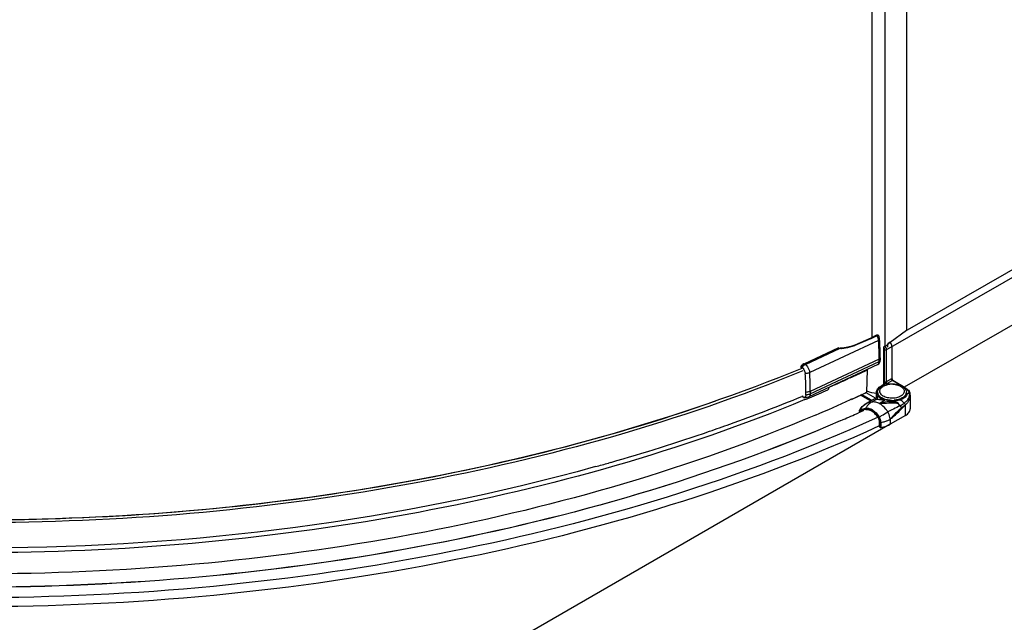
# Model space of a CAD drawing. Extents: x -7760 to -5847, y -33307 to -30557.
# Drawn here: x -6611 to -6330, y -33148 to -32976 of the extents above; entities that cross this region are included whole.
import ezdxf

# ---------------------------------------------------------------- set-up
doc = ezdxf.new("R2010")
doc.units = 0
doc.header["$MEASUREMENT"] = 0
doc.layers.get('DEFPOINTS').update_dxf_attribs({"linetype": 'CONTINUOUS'})
doc.layers.add('DIM', color=7, linetype='CONTINUOUS')
doc.styles.add('STYLE1', font='arial.ttf')
doc.dimstyles.new('YUE-1', dxfattribs={"dimtxt": 32, "dimasz": 32, "dimexe": 1, "dimexo": 1, "dimtad": 1, "dimdsep": 46, "dimtxsty": 'STYLE1', "dimcen": 0, "dimazin": 0, "dimtfac": 1, "dimtmove": 0, "dimatfit": 3, "dimfxl": 1, "dimtolj": 1, "dimtzin": 0, "dimarcsym": 2})

# ---------------------------------------------------------------- blocks, each defined once
blk = doc.blocks.new('*D31')
at = {"layer": 'DEFPOINTS', "color": 0, "transparency": 16777216}
for p in [(-6157.23, -32967.26), (-6628.47, -33239.17), (-6514.13, -33305.13)]:
    blk.add_point(p, dxfattribs=at)
at = {"layer": 'DIM', "color": 0, "lineweight": -2, "transparency": 16777216}
for p, q in [((-6156.23, -32967.84), (-6041.89, -33033.8)), ((-6070.61, -33049.21), (-6486.42, -33289.14)), ((-6627.47, -33239.75), (-6513.13, -33305.71))]:
    blk.add_line(p, q, dxfattribs=at)
at = {"layer": 'DIM', "color": 0, "transparency": 16777216}
for points in [[(-6073.27, -33044.59), (-6067.94, -33053.83), (-6042.89, -33033.22)], [(-6489.08, -33284.52), (-6483.75, -33293.76), (-6514.13, -33305.13)]]:
    blk.add_solid(points, dxfattribs=at)
at = {"layer": 'DIM', "color": 0, "transparency": 16777216, "insert": (-6286.99, -33154.48), "char_height": 32, "attachment_point": 5, "rotation": 29.9851, "style": 'STYLE1'}
blk.add_mtext('\\A1;770', dxfattribs=at)

msp = doc.modelspace()

# ---------------------------------------------------------------- linework, layer by layer
at = {"layer": 'DIM'}
for p, q in [((-6364.385, -33069.184), (-6364.385, -32959.968)), ((-6368.124, -33066.561), (-6368.124, -32961.569)), ((-6358.252, -33064.362), (-6358.252, -32961.725)), ((-6364.075, -33070.09), (-6181.738, -32965.506)), ((-6182.855, -32963.928), (-6358.787, -33064.838)), ((-6181.722, -32979.003), (-6358.984, -33080.676)), ((-6358.347, -33064.514), (-6358.252, -33064.36)), ((-6368.499, -33066.736), (-6373.022, -33068.702)), ((-6372.92, -33068.771), (-6368.455, -33066.84)), ((-6366.805, -33065.944), (-6368.5, -33066.737)), ((-6368.455, -33066.84), (-6368.391, -33066.813)), ((-6368.391, -33066.813), (-6366.695, -33066.019)), ((-6366.75, -33065.921), (-6366.805, -33065.944)), ((-6366.573, -33065.892), (-6366.75, -33065.921)), ((-6362.946, -33067.906), (-6358.347, -33064.514)), ((-6377.697, -33069.546), (-6387.348, -33074.061)), ((-6387.085, -33074.246), (-6377.227, -33069.634)), ((-6366.268, -33067.39), (-6385.862, -33076.556)), ((-6377.227, -33069.634), (-6377.032, -33069.647)), ((-6377.088, -33069.617), (-6377.218, -33069.611)), ((-6376.799, -33069.611), (-6377.088, -33069.617)), ((-6376.68, -33069.597), (-6376.799, -33069.611)), ((-6375.445, -33069.396), (-6376.68, -33069.597)), ((-6364.76, -33069.184), (-6364.764, -33069.194)), ((-6364.764, -33069.194), (-6364.763, -33069.202)), ((-6364.764, -33079.922), (-6364.764, -33069.202)), ((-6364.529, -33068.991), (-6364.76, -33069.184)), ((-6364.651, -33069.868), (-6364.651, -33079.857)), ((-6362.946, -33067.906), (-6363.665, -33068.319)), ((-6363.665, -33069.283), (-6363.665, -33068.319)), ((-6362.435, -33078.772), (-6362.435, -33069.149)), ((-6366.091, -33072.713), (-6385.685, -33081.879)), ((-6366.091, -33073.384), (-6366.091, -33072.713)), ((-6365.805, -33072.368), (-6365.805, -33073.039)), ((-6364.622, -33070.09), (-6364.622, -33079.21)), ((-6364.075, -33070.09), (-6364.075, -33079.21)), ((-6388.085, -33075.032), (-6388.348, -33074.847)), ((-6388.348, -33074.847), (-6388.348, -33075.049)), ((-6387.348, -33074.061), (-6387.085, -33074.246)), ((-6366.495, -33074.28), (-6386.089, -33083.447)), ((-6385.685, -33082.55), (-6366.091, -33073.384)), ((-6374.785, -33078.244), (-6374.99, -33078.337)), ((-6374.34, -33078.043), (-6374.785, -33078.244)), ((-6369.642, -33082.121), (-6369.447, -33075.791)), ((-6369.447, -33075.791), (-6369.447, -33075.661)), ((-6362.599, -33078.364), (-6364.075, -33079.21)), ((-6364.622, -33079.84), (-6365.551, -33080.374)), ((-6364.622, -33079.527), (-6364.549, -33079.569)), ((-6364.622, -33079.84), (-6364.622, -33079.527)), ((-6362.326, -33078.837), (-6363.802, -33079.684)), ((-6359.777, -33080.299), (-6362.326, -33078.837)), ((-6358.657, -33080.864), (-6362.21, -33078.826)), ((-6358.772, -33080.875), (-6359.498, -33080.459)), ((-6387.86, -33083.241), (-6388.058, -33083.322)), ((-6387.792, -33083.243), (-6387.785, -33083.214)), ((-6387.415, -33083.746), (-6387.63, -33083.834)), ((-6386.93, -33082.845), (-6386.93, -33082.174)), ((-6385.685, -33081.879), (-6385.685, -33082.55)), ((-6368.544, -33084.593), (-6371.411, -33082.949)), ((-6368.268, -33084.435), (-6371.093, -33082.814)), ((-6367.169, -33083.805), (-6369.829, -33082.279)), ((-6369.797, -33085.312), (-6366.98, -33083.696)), ((-6369.642, -33082.121), (-6369.717, -33082.155)), ((-6369.691, -33082.22), (-6369.642, -33082.121)), ((-6369.677, -33085.264), (-6367.158, -33083.819)), ((-6367.158, -33083.819), (-6366.982, -33083.698)), ((-6366.961, -33083.684), (-6366.981, -33083.697)), ((-6366.904, -33083.629), (-6366.961, -33083.684)), ((-6366.891, -33083.606), (-6366.904, -33083.629)), ((-6366.842, -33083.38), (-6366.842, -33082.161)), ((-6357.357, -33082.256), (-6357.351, -33082.274)), ((-6357.249, -33083.011), (-6357.249, -33086.843)), ((-6374.144, -33084.196), (-6374.222, -33084.231)), ((-6374.113, -33084.259), (-6374.188, -33084.293)), ((-6373.886, -33084.078), (-6374.144, -33084.196)), ((-6373.853, -33084.141), (-6374.113, -33084.259)), ((-6373.826, -33084.051), (-6373.886, -33084.078)), ((-6373.794, -33084.114), (-6373.853, -33084.141)), ((-6369.948, -33086.713), (-6371.483, -33087.104)), ((-6369.797, -33085.312), (-6369.677, -33085.264)), ((-6369.677, -33085.264), (-6368.142, -33084.873)), ((-6368.142, -33084.873), (-6366.904, -33084.163)), ((-6364.544, -33084.437), (-6366.043, -33085.297)), ((-6358.608, -33088.724), (-6358.608, -33085.729)), ((-6371.677, -33087.861), (-6371.989, -33088.001)), ((-6371.697, -33087.485), (-6371.697, -33087.857)), ((-6371.543, -33087.801), (-6371.677, -33087.861)), ((-6371.629, -33087.581), (-6371.629, -33087.827)), ((-6371.406, -33087.739), (-6371.543, -33087.801)), ((-6371.488, -33087.343), (-6369.953, -33086.952)), ((-6371.456, -33087.679), (-6371.151, -33087.504)), ((-6371.456, -33087.679), (-6371.456, -33087.749)), ((-6371.387, -33087.564), (-6371.407, -33087.572)), ((-6371.314, -33087.698), (-6371.406, -33087.739)), ((-6370.583, -33087.36), (-6371.387, -33087.564)), ((-6370.623, -33087.385), (-6371.314, -33087.698)), ((-6366.383, -33089.249), (-6367.202, -33089.619)), ((-6358.608, -33088.724), (-6362.982, -33091.233)), ((-6362.982, -33091.233), (-6619.61, -33239.287)), ((-6377.052, -33090.237), (-6377.227, -33090.313)), ((-6376.632, -33090.056), (-6377.052, -33090.237)), ((-6376.401, -33089.955), (-6376.632, -33090.056)), ((-6376.404, -33089.956), (-6376.632, -33090.055)), ((-6376.348, -33089.931), (-6376.404, -33089.956)), ((-6376.352, -33089.934), (-6376.401, -33089.955)), ((-6365.927, -33091.589), (-6366.088, -33091.663)), ((-6365.928, -33091.675), (-6366.06, -33091.735)), ((-6365.989, -33092.017), (-6365.989, -33090.601)), ((-6365.989, -33092.017), (-6365.815, -33092.116)), ((-6365.815, -33092.116), (-6365.815, -33090.7)), ((-6365.578, -33090.733), (-6365.578, -33092.149)), ((-6362.982, -33089.817), (-6362.982, -33091.233)), ((-6442.482, -33102.092), (-6443.091, -33102.266))]:
    msp.add_line(p, q, dxfattribs=at)
for points in [[(-6366.21, -33066.153), (-6366.278, -33066.04), (-6366.411, -33065.932), (-6366.573, -33065.892)], [(-6373.022, -33068.703), (-6374.128, -33069.096), (-6375.445, -33069.396)], [(-6366.842, -33083.385), (-6366.85, -33083.481), (-6366.879, -33083.581), (-6366.891, -33083.606)], [(-6357.264, -33082.735), (-6357.269, -33082.689), (-6357.31, -33082.441), (-6357.351, -33082.274)]]:
    msp.add_lwpolyline(points, dxfattribs=at)
for centre, radius, start, end in [((-6446.534, -33072.398), 80.729, 0.02176, 3.79734), ((-6376.914, -33067.552), 2.097, 272.07274, 276.4972), ((-6376.9, -33067.686), 1.962, 276.53311, 277.43128), ((-6377.21, -33058.533), 11.101, 292.36291, 292.7332), ((-6446.917, -33072.744), 80.827, 0.02198, 3.79792), ((-6364.605, -33069.551), 0.383, 113.23096, 114.41157), ((-6340.377, -33095.364), 35.535, 130.94752, 132.50429), ((-6336.431, -33099.875), 41.528, 130.61976, 130.98111), ((-6334.235, -33102.441), 44.905, 129.8014, 130.61501), ((-6364.188, -33069.17), 1.722, 41.73477, 46.03976), ((-6364.247, -33069.223), 1.802, 38.89798, 41.75265), ((-6364.275, -33069.246), 1.838, 37.84536, 38.90101), ((-6364.348, -33069.301), 1.929, 32.84076, 37.81679), ((-6364.406, -33069.339), 1.999, 29.24055, 32.86028), ((-6364.386, -33069.328), 1.976, 24.14847, 29.25622), ((-6364.29, -33069.285), 1.87, 20.57891, 24.14504), ((-6364.197, -33069.251), 1.772, 14.62647, 20.59372), ((-6364.056, -33069.214), 1.626, 11.26061, 14.60336), ((-6388.911, -33076.206), 1.436, 52.62028, 54.86476), ((-6470.254, -33082.326), 83.326, 0.94805, 3.74708), ((-6468.359, -33081.972), 82.675, 0.0642, 3.75571), ((-6560.983, -32666.002), 452.342, 293.6346, 294.27891), ((-6557.775, -32673.121), 444.534, 294.37112, 294.6654), ((-6555.738, -32677.553), 439.656, 294.66519, 295.06964), ((-6464.062, -33082.178), 77.132, 0.00257, 0.91415), ((-6363.298, -33083.218), 3.211, 119.83295, 121.23329), ((-6363.201, -33083.389), 3.407, 117.42179, 119.82185), ((-6362.84, -33084.803), 5.041, 109.62708, 112.47418), ((-6364.295, -33079.127), 0.509, 240.18352, 242.4902), ((-6362.494, -33085.387), 5.535, 97.06411, 102.2207), ((-6362.436, -33085.838), 5.989, 87.61445, 97.08719), ((-6360.822, -33084.446), 4.118, 58.84981, 60.14097), ((-6576.26, -32623.418), 496.923, 289.71568, 292.25538), ((-6387.925, -33083.199), 0.14, 354.05639, 0.07352), ((-6387.03, -33081.445), 2.211, 260.04981, 275.70062), ((-6568.467, -32644.935), 475.231, 292.42001, 292.59366), ((-6566.056, -32650.705), 468.977, 292.59251, 293.28296), ((-6557.155, -32681.229), 442.577, 294.47089, 294.81301), ((-6557.062, -32681.635), 442.24, 294.48203, 294.83044), ((-6555.447, -32684.927), 438.504, 294.81316, 295.05916), ((-6555.341, -32685.356), 438.141, 294.83061, 295.06992), ((-6367.664, -33078.273), 4.018, 240.52532, 242.82454), ((-6367.41, -33083.215), 0.654, 292.58363, 308.14609), ((-6367.404, -33083.224), 0.644, 308.22685, 320.94998), ((-6365.184, -33082.098), 1.349, 179.99845, 182.69226), ((-6365.183, -33082.098), 1.35, 182.69229, 183.40846), ((-6364.719, -33081.838), 1.196, 188.02925, 195.12499), ((-6363.602, -33080.928), 2.661, 232.5528, 233.89584), ((-6360.205, -33081.823), 1.252, 341.14144, 344.90139), ((-6359.687, -33082.098), 1.35, 357.33132, 359.99727), ((-6359.174, -33082.92), 1.935, 20.06976, 25.58385), ((-6359.828, -33083.009), 2.578, 359.98568, 6.10716), ((-6562.328, -32669.755), 455.163, 293.04038, 294.41052), ((-6367.473, -33089.106), 4.429, 119.83914, 121.45379), ((-6369.564, -33089.052), 2.393, 79.49854, 79.96192), ((-6358.802, -33133.354), 48.783, 93.65899, 95.88159), ((-6362.435, -33077.343), 7.105, 268.60348, 274.9586), ((-6362.435, -33077.406), 7.106, 268.60354, 274.95864), ((-6354.024, -33090.737), 6.79, 132.46374, 133.66867), ((-6561.346, -32666.184), 462.37, 293.58492, 294.17569), ((-6367.903, -33089.108), 4.181, 150.77607, 153.43811), ((-6371.368, -33087.376), 0.307, 148.3454, 153.49478), ((-6369.545, -33088.698), 1.795, 90.85765, 91.93049), ((-6369.747, -33090.058), 2.97, 67.32284, 67.55965), ((-6369.768, -33090.109), 3.026, 66.22978, 67.32022), ((-6369.955, -33090.272), 3.436, 62.85677, 66.20242), ((-6370.283, -33090.81), 4.303, 57.49795, 59.72519), ((-6370.459, -33091.085), 4.629, 54.84923, 57.49163), ((-6368.746, -33090.865), 2.795, 25.51077, 31.8503), ((-6369.036, -33091.03), 3.272, 25.80246, 31.79818), ((-6369.106, -33091.071), 3.576, 25.70646, 31.85018), ((-6583.831, -32602.666), 519.012, 289.05751, 289.72957), ((-6591.419, -32580.417), 542.519, 285.9339, 289.04772), ((-6599.545, -32553.031), 571.083, 285.51674, 285.89999)]:
    msp.add_arc(centre, radius, start, end, dxfattribs=at)
for points in [[(-6368.392, -33066.813), (-6368.412, -33066.776), (-6368.496, -33066.697), (-6368.494, -33066.739)], [(-6365.982, -33067.052), (-6366.002, -33066.744), (-6366.086, -33066.436), (-6366.21, -33066.153)], [(-6377.697, -33069.546), (-6377.546, -33069.595), (-6377.386, -33069.623), (-6377.227, -33069.634)], [(-6377.032, -33069.647), (-6376.968, -33069.649), (-6376.903, -33069.65), (-6376.838, -33069.647)], [(-6364.756, -33069.199), (-6364.685, -33069.168), (-6364.606, -33069.157), (-6364.529, -33069.156)], [(-6364.651, -33069.868), (-6364.633, -33069.941), (-6364.622, -33070.015), (-6364.622, -33070.09)], [(-6364.529, -33069.156), (-6364.481, -33069.156), (-6364.433, -33069.16), (-6364.386, -33069.167)], [(-6364.53, -33070.129), (-6364.562, -33070.12), (-6364.593, -33070.107), (-6364.622, -33070.09)], [(-6387.699, -33074.261), (-6387.94, -33074.424), (-6388.158, -33074.625), (-6388.348, -33074.847)], [(-6388.255, -33075.153), (-6388.284, -33075.117), (-6388.314, -33075.082), (-6388.348, -33075.049)], [(-6387.348, -33074.061), (-6387.47, -33074.118), (-6387.587, -33074.186), (-6387.699, -33074.261)], [(-6387.513, -33074.027), (-6387.462, -33074.003), (-6387.394, -33074.029), (-6387.348, -33074.061)], [(-6387.085, -33074.246), (-6386.957, -33074.336), (-6386.841, -33074.443), (-6386.735, -33074.558)], [(-6362.435, -33078.306), (-6362.493, -33078.312), (-6362.549, -33078.335), (-6362.599, -33078.364)], [(-6380.682, -33081.491), (-6380.44, -33081.387), (-6380.348, -33081.037), (-6380.348, -33080.773)], [(-6364.53, -33079.249), (-6364.562, -33079.24), (-6364.593, -33079.227), (-6364.622, -33079.21)], [(-6364.622, -33079.527), (-6364.583, -33079.549), (-6364.545, -33079.58), (-6364.525, -33079.62)], [(-6364.525, -33079.747), (-6364.545, -33079.787), (-6364.583, -33079.818), (-6364.622, -33079.84)], [(-6364.525, -33079.62), (-6364.515, -33079.64), (-6364.509, -33079.662), (-6364.509, -33079.684)], [(-6364.509, -33079.684), (-6364.509, -33079.705), (-6364.515, -33079.728), (-6364.525, -33079.747)], [(-6362.21, -33078.826), (-6362.233, -33078.813), (-6362.254, -33078.794), (-6362.268, -33078.772)], [(-6387.601, -33083.581), (-6387.713, -33083.551), (-6387.818, -33083.494), (-6387.912, -33083.428)], [(-6386.81, -33083.645), (-6386.562, -33083.62), (-6386.315, -33083.552), (-6386.089, -33083.447)], [(-6366.853, -33082.451), (-6367.757, -33082.436), (-6368.694, -33082.261), (-6369.499, -33081.847)], [(-6357.465, -33082.099), (-6357.418, -33082.142), (-6357.378, -33082.196), (-6357.357, -33082.256)], [(-6369.953, -33086.952), (-6369.986, -33086.879), (-6369.988, -33086.782), (-6369.948, -33086.713)], [(-6363.801, -33084.828), (-6364.55, -33084.977), (-6365.298, -33085.13), (-6366.043, -33085.297)], [(-6360.721, -33085.253), (-6361.694, -33084.897), (-6362.765, -33084.805), (-6363.801, -33084.828)], [(-6360.721, -33085.253), (-6361.095, -33085.016), (-6361.496, -33084.813), (-6361.916, -33084.67)], [(-6360.138, -33085.945), (-6359.731, -33085.733), (-6359.336, -33085.495), (-6358.962, -33085.229)], [(-6358.712, -33085.826), (-6359.03, -33086.095), (-6359.36, -33086.349), (-6359.696, -33086.594)], [(-6359.696, -33086.594), (-6359.668, -33086.643), (-6359.641, -33086.694), (-6359.618, -33086.746)], [(-6359.618, -33086.746), (-6359.322, -33086.434), (-6359.023, -33086.124), (-6358.712, -33085.826)], [(-6371.697, -33087.484), (-6371.697, -33087.4), (-6371.681, -33087.314), (-6371.643, -33087.239)], [(-6371.483, -33087.104), (-6371.542, -33087.119), (-6371.598, -33087.162), (-6371.63, -33087.214)], [(-6371.483, -33087.104), (-6371.523, -33087.173), (-6371.521, -33087.27), (-6371.488, -33087.343)], [(-6369.953, -33086.952), (-6369.839, -33086.923), (-6369.722, -33086.907), (-6369.605, -33086.903)], [(-6368.494, -33086.899), (-6368.364, -33086.956), (-6368.237, -33087.022), (-6368.113, -33087.094)], [(-6365.706, -33089.965), (-6365.754, -33089.813), (-6365.814, -33089.664), (-6365.883, -33089.52)]]:
    msp.add_open_spline(points, degree=3, dxfattribs=at)
for points, knots in [([(-6366.805, -33065.944), (-6366.779, -33065.931), (-6366.727, -33065.968), (-6366.703, -33066.004), (-6366.695, -33066.019)], [0, 0, 0, 0, 0.6335113, 1, 1, 1, 1]), ([(-6366.695, -33066.019), (-6366.614, -33065.981), (-6366.449, -33065.935), (-6366.296, -33066.024), (-6366.254, -33066.078)], [0, 0, 0, 0, 0.5633347, 1, 1, 1, 1]), ([(-6366.268, -33067.39), (-6366.276, -33067.278), (-6366.341, -33066.801), (-6366.517, -33066.342), (-6366.695, -33066.019)], [0, 0, 0, 0, 0.2336594, 1, 1, 1, 1]), ([(-6366.268, -33067.39), (-6366.225, -33067.37), (-6366.095, -33067.3), (-6365.975, -33067.156), (-6365.982, -33067.052)], [0, 0, 0, 0, 0.3159552, 1, 1, 1, 1]), ([(-6366.254, -33066.078), (-6366.245, -33066.09), (-6366.229, -33066.114), (-6366.216, -33066.14), (-6366.21, -33066.153)], [0, 0, 0, 0, 0.4949056, 1, 1, 1, 1]), ([(-6377.657, -33069.529), (-6377.664, -33069.526), (-6377.681, -33069.531), (-6377.692, -33069.541), (-6377.697, -33069.546)], [0, 0, 0, 0, 0.4953296, 1, 1, 1, 1]), ([(-6377.218, -33069.605), (-6377.221, -33069.606), (-6377.222, -33069.623), (-6377.225, -33069.634), (-6377.226, -33069.644)], [0, 0, 0, 0, 0.2554048, 1, 1, 1, 1]), ([(-6376.68, -33069.597), (-6376.675, -33069.597), (-6376.658, -33069.607), (-6376.651, -33069.622), (-6376.646, -33069.631)], [0, 0, 0, 0, 0.3467954, 1, 1, 1, 1]), ([(-6376.646, -33069.631), (-6376.321, -33069.589), (-6375.082, -33069.422), (-6373.842, -33069.151), (-6372.987, -33068.799)], [0, 0, 0, 0, 0.2617247, 1, 1, 1, 1]), ([(-6373.022, -33068.703), (-6372.997, -33068.692), (-6372.95, -33068.725), (-6372.928, -33068.758), (-6372.92, -33068.771)], [0, 0, 0, 0, 0.6364431, 1, 1, 1, 1]), ([(-6364.763, -33069.202), (-6364.759, -33069.261), (-6364.73, -33069.484), (-6364.673, -33069.703), (-6364.651, -33069.868)], [0, 0, 0, 0, 0.2609276, 1, 1, 1, 1]), ([(-6364.386, -33069.167), (-6364.338, -33069.239), (-6364.174, -33069.522), (-6364.075, -33069.85), (-6364.075, -33070.09)], [0, 0, 0, 0, 0.2656884, 1, 1, 1, 1]), ([(-6362.435, -33069.149), (-6362.435, -33068.932), (-6362.558, -33068.485), (-6362.815, -33068.105), (-6362.98, -33067.941)], [0, 0, 0, 0, 0.4831061, 1, 1, 1, 1]), ([(-6362.435, -33069.149), (-6362.435, -33069.108), (-6362.44, -33069.023), (-6362.453, -33068.939), (-6362.462, -33068.896)], [0, 0, 0, 0, 0.4848591, 1, 1, 1, 1]), ([(-6365.805, -33072.368), (-6365.805, -33072.401), (-6365.837, -33072.557), (-6365.981, -33072.662), (-6366.091, -33072.713)], [0, 0, 0, 0, 0.2152379, 1, 1, 1, 1]), ([(-6364.075, -33070.09), (-6364.106, -33070.108), (-6364.25, -33070.165), (-6364.416, -33070.164), (-6364.53, -33070.129)], [0, 0, 0, 0, 0.232268, 1, 1, 1, 1]), ([(-6388.097, -33075.335), (-6423.39, -33089.799), (-6499.937, -33111.174), (-6619.593, -33121.956), (-6739.524, -33112.222), (-6816.512, -33091.551), (-6852.143, -33077.429)], [0, 0, 0, 0, 0.2415539, 0.4992057, 0.7572747, 1, 1, 1, 1]), ([(-6387.513, -33074.027), (-6387.606, -33074.071), (-6387.948, -33074.267), (-6388.226, -33074.582), (-6388.348, -33074.847)], [0, 0, 0, 0, 0.2606654, 1, 1, 1, 1]), ([(-6388.085, -33075.032), (-6388.012, -33074.946), (-6387.721, -33074.637), (-6387.369, -33074.379), (-6387.085, -33074.246)], [0, 0, 0, 0, 0.2634268, 1, 1, 1, 1]), ([(-6388.04, -33075.065), (-6387.769, -33075.271), (-6387.349, -33075.852), (-6387.13, -33076.528), (-6387.107, -33076.88)], [0, 0, 0, 0, 0.4905324, 1, 1, 1, 1]), ([(-6386.735, -33074.558), (-6386.357, -33074.97), (-6386.002, -33075.657), (-6385.874, -33076.381), (-6385.862, -33076.556)], [0, 0, 0, 0, 0.7606054, 1, 1, 1, 1]), ([(-6366.495, -33074.28), (-6366.272, -33074.176), (-6365.894, -33073.794), (-6365.805, -33073.287), (-6365.805, -33073.039)], [0, 0, 0, 0, 0.4983648, 1, 1, 1, 1]), ([(-6366.495, -33074.28), (-6366.431, -33074.25), (-6366.153, -33074.038), (-6366.091, -33073.652), (-6366.091, -33073.384)], [0, 0, 0, 0, 0.2093617, 1, 1, 1, 1]), ([(-6366.091, -33073.384), (-6366.049, -33073.365), (-6365.916, -33073.292), (-6365.805, -33073.146), (-6365.805, -33073.039)], [0, 0, 0, 0, 0.3027826, 1, 1, 1, 1]), ([(-6387.771, -33076.052), (-6423.121, -33090.532), (-6499.783, -33111.929), (-6619.615, -33122.719), (-6739.719, -33112.969), (-6816.819, -33092.271), (-6852.504, -33078.131)], [0, 0, 0, 0, 0.2415701, 0.4992135, 0.75727, 1, 1, 1, 1]), ([(-6385.862, -33076.556), (-6385.953, -33076.599), (-6386.352, -33076.76), (-6386.779, -33076.848), (-6387.107, -33076.88)], [0, 0, 0, 0, 0.2341801, 1, 1, 1, 1]), ([(-6362.599, -33078.364), (-6362.599, -33078.408), (-6362.566, -33078.592), (-6362.448, -33078.767), (-6362.326, -33078.837)], [0, 0, 0, 0, 0.2412553, 1, 1, 1, 1]), ([(-6362.435, -33078.306), (-6362.435, -33078.345), (-6362.413, -33078.511), (-6362.335, -33078.663), (-6362.268, -33078.772)], [0, 0, 0, 0, 0.2294879, 1, 1, 1, 1]), ([(-6366.842, -33082.161), (-6366.842, -33081.82), (-6366.541, -33081.057), (-6365.915, -33080.582), (-6365.551, -33080.374)], [0, 0, 0, 0, 0.4484931, 1, 1, 1, 1]), ([(-6366.533, -33082.098), (-6366.533, -33081.878), (-6366.409, -33081.404), (-6366.105, -33081.033), (-6365.922, -33080.863)], [0, 0, 0, 0, 0.4690428, 1, 1, 1, 1]), ([(-6365.922, -33080.863), (-6365.875, -33080.819), (-6365.675, -33080.645), (-6365.454, -33080.496), (-6365.28, -33080.396)], [0, 0, 0, 0, 0.2439781, 1, 1, 1, 1]), ([(-6365.903, -33082.005), (-6365.92, -33081.886), (-6365.915, -33081.636), (-6365.789, -33081.273), (-6365.552, -33080.934), (-6365.34, -33080.74), (-6365.221, -33080.649)], [0, 0, 0, 0, 0.2266998, 0.4615261, 0.716822, 1, 1, 1, 1]), ([(-6365.28, -33080.396), (-6365.239, -33080.373), (-6365.073, -33080.281), (-6364.9, -33080.2), (-6364.767, -33080.145)], [0, 0, 0, 0, 0.2454166, 1, 1, 1, 1]), ([(-6365.221, -33080.649), (-6365.201, -33080.634), (-6365.117, -33080.571), (-6365.03, -33080.514), (-6364.963, -33080.473)], [0, 0, 0, 0, 0.2441938, 1, 1, 1, 1]), ([(-6364.77, -33080.365), (-6364.688, -33080.322), (-6364.334, -33080.156), (-6363.957, -33080.041), (-6363.666, -33079.978)], [0, 0, 0, 0, 0.2369892, 1, 1, 1, 1]), ([(-6364.622, -33079.21), (-6364.622, -33079.239), (-6364.615, -33079.361), (-6364.582, -33079.481), (-6364.549, -33079.569)], [0, 0, 0, 0, 0.2327066, 1, 1, 1, 1]), ([(-6364.533, -33080.055), (-6364.464, -33080.031), (-6364.181, -33079.936), (-6363.889, -33079.865), (-6363.668, -33079.823)], [0, 0, 0, 0, 0.2451138, 1, 1, 1, 1]), ([(-6363.802, -33079.684), (-6363.866, -33079.684), (-6364.11, -33079.683), (-6364.369, -33079.663), (-6364.531, -33079.579)], [0, 0, 0, 0, 0.2604031, 1, 1, 1, 1]), ([(-6364.075, -33079.21), (-6364.106, -33079.228), (-6364.25, -33079.285), (-6364.416, -33079.284), (-6364.53, -33079.249)], [0, 0, 0, 0, 0.232268, 1, 1, 1, 1]), ([(-6364.075, -33079.21), (-6364.075, -33079.255), (-6364.042, -33079.439), (-6363.924, -33079.613), (-6363.802, -33079.684)], [0, 0, 0, 0, 0.2412338, 1, 1, 1, 1]), ([(-6363.668, -33079.823), (-6363.237, -33079.741), (-6362.359, -33079.668), (-6361.071, -33079.805), (-6359.898, -33080.179), (-6359.222, -33080.608), (-6358.948, -33080.863)], [0, 0, 0, 0, 0.263847, 0.5267855, 0.7745407, 1, 1, 1, 1]), ([(-6362.21, -33078.826), (-6362.234, -33078.812), (-6362.28, -33078.814), (-6362.315, -33078.831), (-6362.326, -33078.837)], [0, 0, 0, 0, 0.7050705, 1, 1, 1, 1]), ([(-6362.187, -33079.854), (-6361.723, -33079.873), (-6360.856, -33080.006), (-6359.882, -33080.434), (-6359.325, -33080.918), (-6359.057, -33081.309), (-6358.935, -33081.732), (-6358.961, -33082.016), (-6358.997, -33082.149)], [0, 0, 0, 0, 0.3144331, 0.5896362, 0.7070796, 0.8114042, 0.9067215, 1, 1, 1, 1]), ([(-6358.948, -33080.863), (-6358.765, -33081.033), (-6358.46, -33081.404), (-6358.337, -33081.878), (-6358.337, -33082.098)], [0, 0, 0, 0, 0.5309596, 1, 1, 1, 1]), ([(-6358.772, -33080.875), (-6358.762, -33080.869), (-6358.727, -33080.852), (-6358.681, -33080.85), (-6358.657, -33080.864)], [0, 0, 0, 0, 0.2947077, 1, 1, 1, 1]), ([(-6358.692, -33080.922), (-6358.562, -33081.001), (-6358.118, -33081.304), (-6357.74, -33081.734), (-6357.594, -33082.093)], [0, 0, 0, 0, 0.280977, 1, 1, 1, 1]), ([(-6358.657, -33080.864), (-6358.518, -33080.944), (-6358.031, -33081.258), (-6357.611, -33081.704), (-6357.429, -33082.084)], [0, 0, 0, 0, 0.2747378, 1, 1, 1, 1]), ([(-6387.883, -33083.257), (-6387.872, -33083.265), (-6387.851, -33083.276), (-6387.826, -33083.275), (-6387.817, -33083.271)], [0, 0, 0, 0, 0.553761, 1, 1, 1, 1]), ([(-6387.817, -33083.271), (-6387.812, -33083.268), (-6387.801, -33083.26), (-6387.795, -33083.249), (-6387.792, -33083.243)], [0, 0, 0, 0, 0.471976, 1, 1, 1, 1]), ([(-6386.93, -33082.845), (-6386.93, -33083.059), (-6386.982, -33083.399), (-6387.33, -33083.62), (-6387.514, -33083.604), (-6387.601, -33083.581)], [0, 0, 0, 0, 0.5510462, 0.7669242, 1, 1, 1, 1]), ([(-6385.685, -33081.879), (-6385.776, -33081.922), (-6386.174, -33082.08), (-6386.603, -33082.156), (-6386.93, -33082.174)], [0, 0, 0, 0, 0.2346192, 1, 1, 1, 1]), ([(-6386.93, -33082.845), (-6386.818, -33082.839), (-6386.392, -33082.797), (-6385.97, -33082.684), (-6385.685, -33082.55)], [0, 0, 0, 0, 0.2632299, 1, 1, 1, 1]), ([(-6385.685, -33082.55), (-6385.685, -33082.655), (-6385.704, -33082.983), (-6385.879, -33083.348), (-6386.089, -33083.446)], [0, 0, 0, 0, 0.3097786, 1, 1, 1, 1]), ([(-6367.158, -33083.819), (-6367.196, -33083.865), (-6367.261, -33083.943), (-6367.242, -33084.103), (-6367.083, -33084.159), (-6366.974, -33084.165), (-6366.904, -33084.163)], [0, 0, 0, 0, 0.2837239, 0.4580494, 0.6689644, 1, 1, 1, 1]), ([(-6366.904, -33084.163), (-6366.773, -33084.097), (-6366.549, -33083.862), (-6366.514, -33083.542), (-6366.543, -33083.393)], [0, 0, 0, 0, 0.4936687, 1, 1, 1, 1]), ([(-6366.266, -33083.411), (-6366.44, -33083.235), (-6366.728, -33082.854), (-6366.842, -33082.382), (-6366.842, -33082.161)], [0, 0, 0, 0, 0.5278089, 1, 1, 1, 1]), ([(-6366.829, -33083.411), (-6366.833, -33083.408), (-6366.84, -33083.4), (-6366.842, -33083.39), (-6366.842, -33083.385)], [0, 0, 0, 0, 0.5004476, 1, 1, 1, 1]), ([(-6366.543, -33083.393), (-6366.605, -33083.408), (-6366.695, -33083.422), (-6366.802, -33083.43), (-6366.829, -33083.411)], [0, 0, 0, 0, 0.6544047, 1, 1, 1, 1]), ([(-6366.266, -33083.411), (-6366.292, -33083.404), (-6366.383, -33083.387), (-6366.478, -33083.382), (-6366.543, -33083.393)], [0, 0, 0, 0, 0.2939133, 1, 1, 1, 1]), ([(-6366.533, -33082.161), (-6366.533, -33082.312), (-6366.478, -33082.626), (-6366.245, -33083.065), (-6365.875, -33083.465), (-6365.19, -33083.951), (-6364.084, -33084.372), (-6363.117, -33084.497), (-6362.608, -33084.509)], [0, 0, 0, 0, 0.0910357, 0.1883137, 0.2962214, 0.416705, 0.6925751, 1, 1, 1, 1]), ([(-6362.608, -33084.446), (-6363.106, -33084.434), (-6364.054, -33084.313), (-6365.142, -33083.909), (-6365.826, -33083.442), (-6366.203, -33083.056), (-6366.451, -33082.633), (-6366.522, -33082.326), (-6366.53, -33082.178)], [0, 0, 0, 0, 0.3057077, 0.5812728, 0.7022551, 0.8109433, 0.9089127, 1, 1, 1, 1]), ([(-6366.266, -33083.411), (-6366.049, -33083.629), (-6365.574, -33084.121), (-6364.912, -33084.383), (-6364.544, -33084.437)], [0, 0, 0, 0, 0.4530025, 1, 1, 1, 1]), ([(-6365.22, -33083.04), (-6365.378, -33082.919), (-6365.651, -33082.658), (-6365.828, -33082.318), (-6365.873, -33082.149)], [0, 0, 0, 0, 0.5333838, 1, 1, 1, 1]), ([(-6359.975, -33083.255), (-6360.353, -33083.472), (-6361.236, -33083.777), (-6362.636, -33083.892), (-6364.003, -33083.688), (-6364.835, -33083.322), (-6365.17, -33083.078)], [0, 0, 0, 0, 0.2410295, 0.5080927, 0.7706861, 1, 1, 1, 1]), ([(-6359.537, -33083.76), (-6359.866, -33083.948), (-6360.614, -33084.246), (-6361.404, -33084.385), (-6361.821, -33084.421)], [0, 0, 0, 0, 0.4752416, 1, 1, 1, 1]), ([(-6361.821, -33084.485), (-6361.404, -33084.449), (-6360.614, -33084.309), (-6359.866, -33084.011), (-6359.537, -33083.823)], [0, 0, 0, 0, 0.5247572, 1, 1, 1, 1]), ([(-6358.101, -33082.621), (-6358.157, -33082.793), (-6358.566, -33083.567), (-6359.38, -33084.034), (-6360.016, -33084.274)], [0, 0, 0, 0, 0.2107077, 1, 1, 1, 1]), ([(-6359.7, -33083.078), (-6359.721, -33083.093), (-6359.81, -33083.156), (-6359.903, -33083.214), (-6359.975, -33083.255)], [0, 0, 0, 0, 0.2441686, 1, 1, 1, 1]), ([(-6359.021, -33082.228), (-6359.048, -33082.307), (-6359.2, -33082.642), (-6359.471, -33082.911), (-6359.7, -33083.078)], [0, 0, 0, 0, 0.2279678, 1, 1, 1, 1]), ([(-6358.339, -33082.16), (-6358.346, -33082.311), (-6358.414, -33082.622), (-6358.664, -33083.054), (-6359.047, -33083.445), (-6359.363, -33083.66), (-6359.537, -33083.76)], [0, 0, 0, 0, 0.2172839, 0.4509611, 0.7105622, 1, 1, 1, 1]), ([(-6359.537, -33083.823), (-6359.358, -33083.72), (-6359.032, -33083.497), (-6358.642, -33083.09), (-6358.395, -33082.639), (-6358.337, -33082.316), (-6358.337, -33082.161)], [0, 0, 0, 0, 0.2903765, 0.5497748, 0.7827166, 1, 1, 1, 1]), ([(-6358.962, -33085.229), (-6358.68, -33085.028), (-6358.178, -33084.581), (-6357.636, -33083.78), (-6357.367, -33082.931), (-6357.396, -33082.357), (-6357.465, -33082.099)], [0, 0, 0, 0, 0.2831004, 0.5441017, 0.7814785, 1, 1, 1, 1]), ([(-6357.249, -33083.009), (-6357.249, -33083.495), (-6357.544, -33084.532), (-6358.206, -33085.355), (-6358.608, -33085.729)], [0, 0, 0, 0, 0.4690338, 1, 1, 1, 1]), ([(-6357.594, -33082.093), (-6357.61, -33082.145), (-6357.715, -33082.373), (-6357.929, -33082.533), (-6358.101, -33082.621)], [0, 0, 0, 0, 0.2189722, 1, 1, 1, 1]), ([(-6357.594, -33082.093), (-6357.592, -33082.084), (-6357.585, -33082.061), (-6357.526, -33082.043), (-6357.489, -33082.078), (-6357.465, -33082.099)], [0, 0, 0, 0, 0.1812909, 0.4073724, 1, 1, 1, 1]), ([(-6387.217, -33084.245), (-6422.516, -33098.808), (-6499.124, -33120.349), (-6618.938, -33131.283), (-6739.085, -33121.619), (-6816.228, -33100.933), (-6851.936, -33086.784), (-6852.03, -33086.747), (-6852.125, -33086.709), (-6852.22, -33086.672)], [0, 0, 0, 0, 0.2414422, 0.4990421, 0.7571457, 1, 1, 1, 1.0006442, 1.0006442, 1.0006442, 1.0006442]), ([(-6412.672, -33084.698), (-6444.909, -33095.963), (-6513.367, -33112.689), (-6619.432, -33121.226), (-6725.724, -33113.669), (-6794.544, -33097.599), (-6827.053, -33086.656)], [0, 0, 0, 0, 0.2433693, 0.4992651, 0.7555425, 1, 1, 1, 1]), ([(-6371.552, -33087.067), (-6371.453, -33086.889), (-6370.995, -33086.192), (-6370.343, -33085.625), (-6369.797, -33085.312)], [0, 0, 0, 0, 0.2441056, 1, 1, 1, 1]), ([(-6371.483, -33087.104), (-6371.376, -33086.919), (-6370.924, -33086.23), (-6370.305, -33085.646), (-6369.784, -33085.327)], [0, 0, 0, 0, 0.2593917, 1, 1, 1, 1]), ([(-6369.312, -33085.831), (-6369.372, -33085.897), (-6369.606, -33086.175), (-6369.811, -33086.477), (-6369.948, -33086.713)], [0, 0, 0, 0, 0.2463892, 1, 1, 1, 1]), ([(-6369.948, -33086.713), (-6369.886, -33086.698), (-6369.622, -33086.647), (-6369.348, -33086.66), (-6369.147, -33086.695)], [0, 0, 0, 0, 0.2383904, 1, 1, 1, 1]), ([(-6368.142, -33084.873), (-6368.25, -33084.935), (-6368.677, -33085.204), (-6369.059, -33085.546), (-6369.312, -33085.831)], [0, 0, 0, 0, 0.2461992, 1, 1, 1, 1]), ([(-6369.128, -33086.699), (-6369.076, -33086.708), (-6368.859, -33086.756), (-6368.649, -33086.831), (-6368.494, -33086.899)], [0, 0, 0, 0, 0.2391019, 1, 1, 1, 1]), ([(-6368.142, -33084.873), (-6367.82, -33084.791), (-6367.064, -33084.809), (-6366.385, -33085.1), (-6366.043, -33085.297)], [0, 0, 0, 0, 0.4571141, 1, 1, 1, 1]), ([(-6364.544, -33084.437), (-6365.047, -33084.394), (-6365.724, -33084.307), (-6366.508, -33084.201), (-6366.794, -33084.166), (-6366.904, -33084.163)], [0, 0, 0, 0, 0.6368425, 0.860966, 1, 1, 1, 1]), ([(-6366.043, -33085.297), (-6365.154, -33085.239), (-6363.82, -33085.182), (-6362.047, -33085.148), (-6361.155, -33085.168), (-6360.721, -33085.253)], [0, 0, 0, 0, 0.501446, 0.7510311, 1, 1, 1, 1]), ([(-6363.638, -33087.741), (-6363.8, -33087.48), (-6364.456, -33086.538), (-6365.313, -33085.716), (-6366.043, -33085.297)], [0, 0, 0, 0, 0.26763, 1, 1, 1, 1]), ([(-6360.138, -33085.945), (-6360.766, -33086.274), (-6361.942, -33086.854), (-6363.116, -33087.44), (-6363.638, -33087.741)], [0, 0, 0, 0, 0.5407829, 1, 1, 1, 1]), ([(-6359.696, -33086.594), (-6359.998, -33086.818), (-6360.577, -33087.308), (-6361.692, -33088.367), (-6362.469, -33089.231), (-6362.982, -33089.817)], [0, 0, 0, 0, 0.244649, 0.4932452, 1, 1, 1, 1]), ([(-6362.982, -33089.817), (-6362.693, -33089.583), (-6361.523, -33088.615), (-6360.41, -33087.577), (-6359.618, -33086.746)], [0, 0, 0, 0, 0.2443346, 1, 1, 1, 1]), ([(-6360.016, -33084.274), (-6360.16, -33084.328), (-6360.776, -33084.53), (-6361.422, -33084.638), (-6361.916, -33084.67)], [0, 0, 0, 0, 0.2375423, 1, 1, 1, 1]), ([(-6360.138, -33085.945), (-6360.181, -33085.889), (-6360.367, -33085.652), (-6360.565, -33085.423), (-6360.721, -33085.253)], [0, 0, 0, 0, 0.2338685, 1, 1, 1, 1]), ([(-6359.696, -33086.594), (-6359.727, -33086.542), (-6359.865, -33086.32), (-6360.015, -33086.105), (-6360.138, -33085.945)], [0, 0, 0, 0, 0.230449, 1, 1, 1, 1]), ([(-6358.962, -33085.229), (-6359.029, -33085.153), (-6359.355, -33084.809), (-6359.721, -33084.503), (-6360.016, -33084.274)], [0, 0, 0, 0, 0.2124009, 1, 1, 1, 1]), ([(-6358.962, -33085.229), (-6358.924, -33085.272), (-6358.793, -33085.429), (-6358.675, -33085.598), (-6358.608, -33085.729)], [0, 0, 0, 0, 0.2813263, 1, 1, 1, 1]), ([(-6367.202, -33089.619), (-6405.661, -33106.963), (-6490.449, -33132.409), (-6623.691, -33144.801), (-6756.963, -33132.515), (-6841.8, -33107.141), (-6880.297, -33089.832)], [0, 0, 0, 0, 0.2406731, 0.4999212, 0.7592111, 1, 1, 1, 1]), ([(-6384.186, -33088.61), (-6419.793, -33103.757), (-6497.46, -33126.133), (-6619.162, -33137.445), (-6741.192, -33127.354), (-6819.388, -33105.8), (-6855.4, -33091.051)], [0, 0, 0, 0, 0.2410274, 0.4990654, 0.7575957, 1, 1, 1, 1]), ([(-6371.629, -33087.579), (-6371.64, -33087.573), (-6371.672, -33087.551), (-6371.697, -33087.512), (-6371.697, -33087.485)], [0, 0, 0, 0, 0.2957144, 1, 1, 1, 1]), ([(-6371.629, -33087.581), (-6371.629, -33087.527), (-6371.615, -33087.423), (-6371.53, -33087.353), (-6371.488, -33087.343)], [0, 0, 0, 0, 0.5529821, 1, 1, 1, 1]), ([(-6371.407, -33087.572), (-6371.432, -33087.587), (-6371.453, -33087.628), (-6371.456, -33087.667), (-6371.456, -33087.679)], [0, 0, 0, 0, 0.7050295, 1, 1, 1, 1]), ([(-6368.613, -33087.312), (-6368.72, -33087.268), (-6369.115, -33087.13), (-6369.558, -33087.099), (-6369.852, -33087.173)], [0, 0, 0, 0, 0.2770803, 1, 1, 1, 1]), ([(-6369.571, -33086.902), (-6369.491, -33086.901), (-6369.147, -33086.919), (-6368.81, -33087.022), (-6368.568, -33087.128)], [0, 0, 0, 0, 0.2323848, 1, 1, 1, 1]), ([(-6368.078, -33087.593), (-6368.117, -33087.568), (-6368.269, -33087.475), (-6368.428, -33087.393), (-6368.549, -33087.34)], [0, 0, 0, 0, 0.2581757, 1, 1, 1, 1]), ([(-6368.387, -33087.215), (-6368.3, -33087.259), (-6367.936, -33087.465), (-6367.604, -33087.725), (-6367.369, -33087.941)], [0, 0, 0, 0, 0.2357986, 1, 1, 1, 1]), ([(-6367.612, -33087.936), (-6367.65, -33087.904), (-6367.8, -33087.783), (-6367.957, -33087.67), (-6368.078, -33087.593)], [0, 0, 0, 0, 0.2566835, 1, 1, 1, 1]), ([(-6367.793, -33087.3), (-6367.629, -33087.416), (-6366.961, -33087.951), (-6366.413, -33088.628), (-6366.068, -33089.184)], [0, 0, 0, 0, 0.234732, 1, 1, 1, 1]), ([(-6366.371, -33089.39), (-6366.459, -33089.249), (-6366.815, -33088.72), (-6367.249, -33088.24), (-6367.612, -33087.936)], [0, 0, 0, 0, 0.258961, 1, 1, 1, 1]), ([(-6367.369, -33087.941), (-6367.265, -33088.038), (-6366.848, -33088.454), (-6366.491, -33088.927), (-6366.255, -33089.306)], [0, 0, 0, 0, 0.2418366, 1, 1, 1, 1]), ([(-6366.255, -33089.306), (-6366.244, -33089.298), (-6366.182, -33089.255), (-6366.119, -33089.215), (-6366.068, -33089.184)], [0, 0, 0, 0, 0.19567, 1, 1, 1, 1]), ([(-6366.091, -33089.606), (-6366.047, -33089.697), (-6365.899, -33090.044), (-6365.815, -33090.423), (-6365.815, -33090.7)], [0, 0, 0, 0, 0.2671799, 1, 1, 1, 1]), ([(-6366.068, -33089.184), (-6365.854, -33089.053), (-6365.049, -33088.565), (-6364.238, -33088.085), (-6363.638, -33087.741)], [0, 0, 0, 0, 0.266031, 1, 1, 1, 1]), ([(-6362.982, -33089.817), (-6362.982, -33089.649), (-6363.051, -33088.919), (-6363.34, -33088.219), (-6363.638, -33087.741)], [0, 0, 0, 0, 0.2292369, 1, 1, 1, 1]), ([(-6358.608, -33088.724), (-6358.225, -33088.504), (-6357.707, -33088.1), (-6357.315, -33087.385), (-6357.249, -33087.018), (-6357.249, -33086.843)], [0, 0, 0, 0, 0.5483979, 0.7820553, 1, 1, 1, 1]), ([(-6366.06, -33091.735), (-6404.707, -33109.26), (-6489.997, -33134.952), (-6624.062, -33147.414), (-6758.118, -33134.924), (-6843.395, -33109.213), (-6882.033, -33091.679)], [0, 0, 0, 0, 0.2406539, 0.5000208, 0.7593768, 1, 1, 1, 1]), ([(-6377.226, -33090.313), (-6414.5, -33106.404), (-6496.102, -33130.029), (-6623.985, -33141.525), (-6751.869, -33130.029), (-6833.471, -33106.404), (-6870.745, -33090.313)], [0, 0, 0, 0, 0.2411744, 0.5000001, 0.7588256, 1, 1, 1, 1]), ([(-6377.227, -33090.313), (-6414.518, -33106.412), (-6496.119, -33130.049), (-6623.985, -33141.548), (-6751.852, -33130.049), (-6833.453, -33106.412), (-6870.744, -33090.313)], [0, 0, 0, 0, 0.2412882, 0.5000001, 0.7587119, 1, 1, 1, 1]), ([(-6365.989, -33090.601), (-6365.989, -33090.526), (-6366.012, -33090.202), (-6366.115, -33089.886), (-6366.223, -33089.661)], [0, 0, 0, 0, 0.2306683, 1, 1, 1, 1]), ([(-6365.578, -33090.733), (-6365.639, -33090.744), (-6365.724, -33090.741), (-6365.799, -33090.709), (-6365.815, -33090.7)], [0, 0, 0, 0, 0.7703997, 1, 1, 1, 1]), ([(-6365.815, -33092.116), (-6365.799, -33092.126), (-6365.724, -33092.157), (-6365.639, -33092.16), (-6365.578, -33092.149)], [0, 0, 0, 0, 0.2295298, 1, 1, 1, 1]), ([(-6365.578, -33090.733), (-6365.578, -33090.672), (-6365.591, -33090.412), (-6365.646, -33090.155), (-6365.706, -33089.965)], [0, 0, 0, 0, 0.2348693, 1, 1, 1, 1]), ([(-6365.578, -33090.733), (-6365.458, -33090.71), (-6364.991, -33090.613), (-6364.531, -33090.483), (-6364.196, -33090.366)], [0, 0, 0, 0, 0.2560415, 1, 1, 1, 1]), ([(-6365.578, -33092.149), (-6365.338, -33092.104), (-6364.441, -33091.901), (-6363.568, -33091.569), (-6362.982, -33091.233)], [0, 0, 0, 0, 0.2655632, 1, 1, 1, 1]), ([(-6364.196, -33090.366), (-6364.087, -33090.327), (-6363.671, -33090.171), (-6363.267, -33089.98), (-6362.982, -33089.817)], [0, 0, 0, 0, 0.2596334, 1, 1, 1, 1]), ([(-6446.769, -33103.3), (-6502.695, -33118.828), (-6619.468, -33133.501), (-6736.35, -33119.907), (-6792.581, -33104.953)], [0, 0, 0, 0, 0.4993812, 1, 1, 1, 1])]:
    msp.add_open_spline(points, degree=3, knots=knots, dxfattribs=at)

# ---------------------------------------------------------------- dimensions: what is measured, and where the dimension line sits
dim = msp.add_aligned_dim(p1=(-6157.227, -32967.26), p2=(-6628.471, -33239.169), distance=114.275, text='770', dimstyle='YUE-1', dxfattribs=at)
dim.commit()
dim.dimension.update_dxf_attribs({"geometry": '*D31', "text_midpoint": (-6286.989, -33154.482)})

doc.saveas('drawing.dxf')
